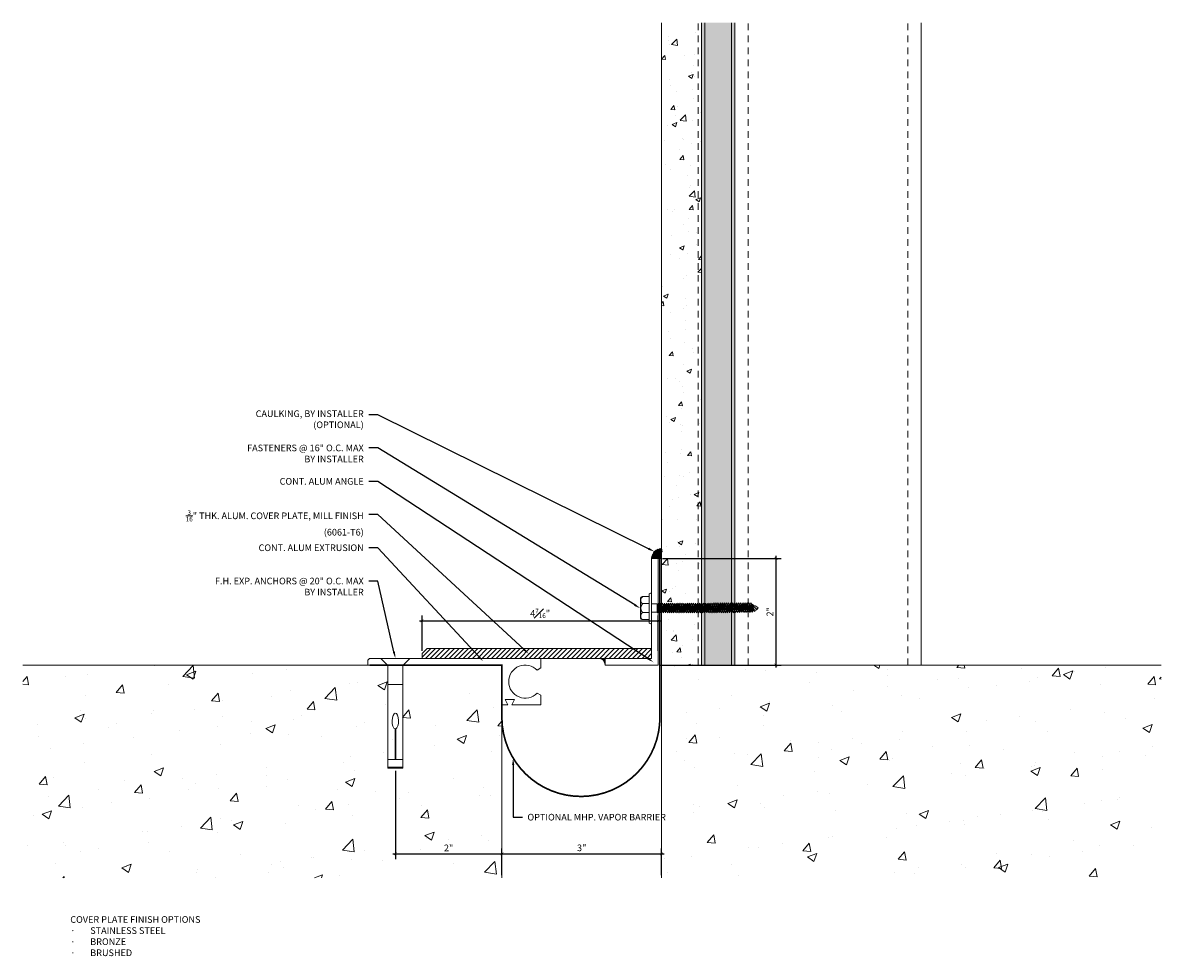
# Model space of a CAD drawing. Units: inches. Extents: x -1 to 20.4, y 0.5 to 18.1.
import ezdxf
from ezdxf import colors
from ezdxf.entities.mleader import LeaderData, LeaderLine
from ezdxf.math import Vec2, Vec3

# ---------------------------------------------------------------- set-up
doc = ezdxf.new("R2010")
doc.units = ezdxf.units.IN
doc.header["$MEASUREMENT"] = 0
doc.linetypes.add('HIDDEN2', pattern=[0.1875, 0.125, -0.0625])
for name, color, linetype, lineweight in [('Dim - Thin', 1, 'Continuous', 5), ('Hatch - Medium', 5, 'Continuous', 9), ('Object - Regular', 250, 'Continuous', 15)]:
    doc.layers.add(name, color=color, linetype=linetype, lineweight=lineweight)
doc.styles.add('ARCHITXT', font='arial-narrow_[allfont.net].ttf')
doc.dimstyles.new('001', dxfattribs={"dimtxt": 0.125, "dimasz": 0.05, "dimexe": 0.1, "dimexo": 0.05, "dimgap": 0.05, "dimtad": 1, "dimdec": 4, "dimzin": 3, "dimdsep": 46, "dimlunit": 4, "dimtxsty": 'ARCHITXT', "dimblk1": 'ARCHTICK', "dimblk2": 'ARCHTICK', "dimsah": 1, "dimcen": 0.05, "dimdle": 0.05, "dimclrd": 256, "dimclre": 256, "dimclrt": 256, "dimadec": 0, "dimazin": 0, "dimtfac": 0.7, "dimtdec": 4, "dimtofl": 0, "dimtmove": 0, "dimatfit": 3, "dimldrblk": 'ARCHTICK', "dimfxl": 1, "dimtfillclr": 7, "dimfrac": 1, "dimtolj": 1, "dimtzin": 0, "dimarcsym": 0})

# ---------------------------------------------------------------- blocks, each defined once
blk = doc.blocks.new('A$C345A3908')
at = {"layer": 'Object - Regular'}
for p, q in [((-0.273, 0), (-0.141, -0.132)), ((0.273, 0), (-0.273, 0)), ((0.141, -0.132), (0.273, 0)), ((-0.141, -0.132), (-0.141, -1.899)), ((0.141, -1.899), (0.141, -0.132)), ((0.141, -0.492), (-0.141, -0.492)), ((-0.141, -1.899), (0.141, -1.899)), ((-0.141, -1.899), (-0.141, -2.043)), ((0.141, -1.899), (0.141, -2.043))]:
    blk.add_line(p, q, dxfattribs=at)
for points in [[(-0.007, -1.899), (-0.007, -1.325)], [(0.007, -1.324), (0.007, -1.899)]]:
    blk.add_lwpolyline(points, dxfattribs=at)
blk.add_lwpolyline([(0.135, -2.061), (0.141, -2.058), (0.141, -2.043), (-0.141, -2.043), (-0.141, -2.058), (-0.137, -2.061)], close=True, dxfattribs=at)
blk.add_ellipse((-0.001, -1.177), major_axis=(0, 0.148), ratio=0.410641, start_param=3.279515, end_param=9.334174, dxfattribs=at)
blk = doc.blocks.new('A$C1AF54453')
at = {"layer": 'Object - Regular'}
for p, q in [((-0.277, 0.046), (0.277, 0.046)), ((-0.277, 0.046), (0.277, 0.046)), ((0.277, 0), (-0.277, 0)), ((-0.208, 0.16), (-0.208, 0.183)), ((-0.208, 0.046), (-0.208, 0.173)), ((-0.185, 0.211), (0.187, 0.211)), ((-0.077, 0.173), (-0.077, 0.046)), ((-0.077, 0.046), (-0.077, 0.173)), ((-0.069, -0.104), (-0.069, 0)), ((0.088, -0.104), (0.088, 0)), ((0.09, 0.173), (0.09, 0.046)), ((0.09, 0.046), (0.09, 0.173)), ((0.221, 0.178), (0.221, 0.046)), ((0.221, 0.173), (0.221, 0.046)), ((0.277, 0), (0.277, 0)), ((-0.083, -0.108), (-0.043, -0.104)), ((-0.069, -0.104), (-0.083, -0.108)), ((-0.083, -0.108), (-0.057, -0.124)), ((-0.083, -0.145), (0.102, -0.125)), ((-0.083, -0.145), (-0.057, -0.13)), ((-0.083, -0.145), (-0.057, -0.16)), ((-0.083, -0.184), (0.102, -0.165)), ((-0.083, -0.184), (-0.057, -0.169)), ((-0.083, -0.184), (-0.057, -0.2)), ((-0.083, -0.223), (0.102, -0.204)), ((-0.083, -0.223), (-0.057, -0.208)), ((-0.069, -0.104), (0.088, -0.104)), ((-0.057, -0.124), (0.075, -0.104)), ((-0.057, -0.13), (0.075, -0.11)), ((-0.057, -0.121), (-0.057, -0.13)), ((-0.057, -0.132), (-0.057, -0.124)), ((-0.057, -0.16), (0.075, -0.141)), ((-0.057, -0.169), (0.075, -0.15)), ((-0.057, -0.16), (-0.057, -0.168)), ((-0.057, -0.161), (-0.057, -0.169)), ((-0.057, -0.2), (0.075, -0.18)), ((-0.057, -0.208), (0.075, -0.189)), ((-0.057, -0.2), (-0.057, -0.208)), ((0.075, -0.102), (0.075, -0.11)), ((0.102, -0.125), (0.075, -0.11)), ((0.102, -0.125), (0.075, -0.141)), ((0.075, -0.141), (0.075, -0.15)), ((0.075, -0.141), (0.075, -0.149)), ((0.102, -0.165), (0.075, -0.15)), ((0.102, -0.165), (0.075, -0.18)), ((0.075, -0.18), (0.075, -0.189)), ((0.102, -0.204), (0.075, -0.189)), ((0.102, -0.204), (0.075, -0.219)), ((-0.083, -0.223), (-0.057, -0.239)), ((-0.083, -0.262), (0.102, -0.243)), ((-0.083, -0.262), (-0.057, -0.247)), ((-0.083, -0.262), (-0.057, -0.277)), ((-0.083, -0.301), (0.102, -0.282)), ((-0.083, -0.301), (-0.057, -0.286)), ((-0.083, -0.301), (-0.057, -0.316)), ((-0.083, -0.34), (0.102, -0.32)), ((-0.083, -0.34), (-0.057, -0.325)), ((-0.083, -0.34), (-0.057, -0.355)), ((-0.083, -0.379), (0.102, -0.359)), ((-0.083, -0.379), (-0.057, -0.363)), ((-0.083, -0.379), (-0.057, -0.394)), ((-0.083, -0.418), (0.102, -0.398)), ((-0.083, -0.418), (-0.057, -0.402)), ((-0.083, -0.418), (-0.057, -0.433)), ((-0.057, -0.239), (0.075, -0.219)), ((-0.057, -0.247), (0.075, -0.227)), ((-0.057, -0.239), (-0.057, -0.247)), ((-0.057, -0.277), (0.075, -0.258)), ((-0.057, -0.286), (0.075, -0.266)), ((-0.057, -0.277), (-0.057, -0.286)), ((-0.057, -0.316), (0.075, -0.297)), ((-0.057, -0.325), (0.075, -0.305)), ((-0.057, -0.316), (-0.057, -0.325)), ((-0.057, -0.355), (0.075, -0.336)), ((-0.057, -0.363), (0.075, -0.344)), ((-0.057, -0.355), (-0.057, -0.363)), ((-0.057, -0.394), (0.075, -0.375)), ((-0.057, -0.402), (0.075, -0.383)), ((-0.057, -0.394), (-0.057, -0.402)), ((-0.057, -0.433), (0.075, -0.413)), ((-0.057, -0.441), (0.075, -0.422)), ((0.075, -0.219), (0.075, -0.227)), ((0.102, -0.243), (0.075, -0.227)), ((0.102, -0.243), (0.075, -0.258)), ((0.075, -0.258), (0.075, -0.266)), ((0.102, -0.282), (0.075, -0.266)), ((0.102, -0.282), (0.075, -0.297)), ((0.075, -0.297), (0.075, -0.305)), ((0.102, -0.32), (0.075, -0.305)), ((0.102, -0.32), (0.075, -0.336)), ((0.075, -0.336), (0.075, -0.344)), ((0.102, -0.359), (0.075, -0.344)), ((0.102, -0.359), (0.075, -0.375)), ((0.075, -0.375), (0.075, -0.383)), ((0.102, -0.398), (0.075, -0.383)), ((0.102, -0.398), (0.075, -0.413)), ((0.075, -0.413), (0.075, -0.422)), ((0.102, -0.437), (0.075, -0.422)), ((-0.083, -0.456), (0.102, -0.437)), ((-0.083, -0.456), (-0.057, -0.441)), ((-0.083, -0.456), (-0.057, -0.472)), ((-0.083, -0.495), (0.102, -0.476)), ((-0.083, -0.495), (-0.057, -0.48)), ((-0.083, -0.495), (-0.057, -0.51)), ((-0.083, -0.534), (0.102, -0.514)), ((-0.083, -0.534), (-0.057, -0.519)), ((-0.083, -0.534), (-0.057, -0.549)), ((-0.083, -0.573), (0.102, -0.553)), ((-0.083, -0.573), (-0.057, -0.557)), ((-0.083, -0.573), (-0.057, -0.588)), ((-0.083, -0.611), (0.102, -0.592)), ((-0.083, -0.611), (-0.057, -0.596)), ((-0.083, -0.611), (-0.057, -0.627)), ((-0.083, -0.65), (0.102, -0.631)), ((-0.083, -0.65), (-0.057, -0.635)), ((-0.057, -0.433), (-0.057, -0.441)), ((-0.057, -0.472), (0.075, -0.452)), ((-0.057, -0.48), (0.075, -0.461)), ((-0.057, -0.472), (-0.057, -0.48)), ((-0.057, -0.51), (0.075, -0.491)), ((-0.057, -0.519), (0.075, -0.499)), ((-0.057, -0.51), (-0.057, -0.519)), ((-0.057, -0.549), (0.075, -0.53)), ((-0.057, -0.557), (0.075, -0.538)), ((-0.057, -0.549), (-0.057, -0.557)), ((-0.057, -0.588), (0.075, -0.568)), ((-0.057, -0.596), (0.075, -0.577)), ((-0.057, -0.588), (-0.057, -0.596)), ((-0.057, -0.627), (0.075, -0.607)), ((-0.057, -0.635), (0.075, -0.616)), ((-0.057, -0.627), (-0.057, -0.635)), ((0.102, -0.437), (0.075, -0.452)), ((0.075, -0.452), (0.075, -0.461)), ((0.102, -0.476), (0.075, -0.461)), ((0.102, -0.476), (0.075, -0.491)), ((0.075, -0.491), (0.075, -0.499)), ((0.102, -0.514), (0.075, -0.499)), ((0.102, -0.514), (0.075, -0.53)), ((0.075, -0.53), (0.075, -0.538)), ((0.102, -0.553), (0.075, -0.538)), ((0.102, -0.553), (0.075, -0.568)), ((0.075, -0.568), (0.075, -0.577)), ((0.102, -0.592), (0.075, -0.577)), ((0.102, -0.592), (0.075, -0.607)), ((0.075, -0.607), (0.075, -0.616)), ((0.102, -0.631), (0.075, -0.616)), ((0.102, -0.631), (0.075, -0.646)), ((-0.083, -0.65), (-0.057, -0.666)), ((-0.083, -0.689), (0.102, -0.67)), ((-0.083, -0.689), (-0.057, -0.674)), ((-0.083, -0.689), (-0.057, -0.704)), ((-0.083, -0.728), (0.102, -0.709)), ((-0.083, -0.728), (-0.057, -0.713)), ((-0.083, -0.728), (-0.057, -0.743)), ((-0.083, -0.767), (0.102, -0.747)), ((-0.083, -0.767), (-0.057, -0.751)), ((-0.083, -0.767), (-0.057, -0.782)), ((-0.083, -0.805), (0.102, -0.786)), ((-0.083, -0.805), (-0.057, -0.79)), ((-0.083, -0.805), (-0.057, -0.821)), ((-0.083, -0.844), (0.102, -0.825)), ((-0.083, -0.844), (-0.057, -0.829)), ((-0.083, -0.844), (-0.057, -0.86)), ((-0.057, -0.666), (0.075, -0.646)), ((-0.057, -0.674), (0.075, -0.655)), ((-0.057, -0.674), (0.075, -0.655)), ((-0.057, -0.666), (-0.057, -0.674)), ((-0.057, -0.666), (-0.057, -0.674)), ((-0.057, -0.704), (0.075, -0.685)), ((-0.057, -0.713), (0.075, -0.693)), ((-0.057, -0.704), (-0.057, -0.713)), ((-0.057, -0.743), (0.075, -0.724)), ((-0.057, -0.752), (0.075, -0.732)), ((-0.057, -0.751), (0.075, -0.732)), ((-0.057, -0.743), (-0.057, -0.752)), ((-0.057, -0.743), (-0.057, -0.751)), ((-0.057, -0.782), (0.075, -0.762)), ((-0.057, -0.79), (0.075, -0.771)), ((-0.057, -0.782), (-0.057, -0.79)), ((-0.057, -0.821), (0.075, -0.801)), ((-0.057, -0.829), (0.075, -0.81)), ((-0.057, -0.821), (-0.057, -0.829)), ((-0.057, -0.86), (0.075, -0.84)), ((-0.057, -0.868), (0.075, -0.848)), ((0.075, -0.763), (0.047, -0.767)), ((0.075, -0.655), (0.075, -0.646)), ((0.075, -0.646), (0.075, -0.655)), ((0.102, -0.67), (0.075, -0.655)), ((0.102, -0.67), (0.075, -0.685)), ((0.075, -0.685), (0.075, -0.693)), ((0.102, -0.709), (0.075, -0.693)), ((0.102, -0.709), (0.075, -0.724)), ((0.075, -0.724), (0.075, -0.732)), ((0.075, -0.732), (0.102, -0.747)), ((0.102, -0.747), (0.075, -0.732)), ((0.102, -0.747), (0.075, -0.763)), ((0.102, -0.747), (0.075, -0.762)), ((0.075, -0.762), (0.075, -0.771)), ((0.102, -0.786), (0.075, -0.771)), ((0.102, -0.786), (0.075, -0.801)), ((0.075, -0.801), (0.075, -0.81)), ((0.102, -0.825), (0.075, -0.81)), ((0.102, -0.825), (0.075, -0.84)), ((0.075, -0.84), (0.075, -0.848)), ((0.102, -0.863), (0.075, -0.848)), ((-0.083, -0.883), (0.102, -0.863)), ((-0.083, -0.883), (-0.057, -0.868)), ((-0.083, -0.883), (-0.057, -0.898)), ((-0.083, -0.922), (0.102, -0.902)), ((-0.083, -0.922), (-0.057, -0.906)), ((-0.083, -0.922), (-0.057, -0.937)), ((-0.083, -0.96), (0.102, -0.941)), ((-0.083, -0.96), (-0.057, -0.945)), ((-0.083, -0.96), (-0.057, -0.976)), ((-0.083, -0.999), (0.102, -0.98)), ((-0.083, -0.999), (-0.057, -0.984)), ((-0.083, -0.999), (-0.057, -1.015)), ((-0.083, -1.038), (0.102, -1.019)), ((-0.083, -1.038), (-0.057, -1.023)), ((-0.083, -1.038), (-0.057, -1.053)), ((-0.083, -1.077), (0.102, -1.058)), ((-0.083, -1.077), (-0.057, -1.062)), ((-0.057, -0.859), (-0.057, -0.868)), ((-0.057, -0.898), (0.075, -0.879)), ((-0.057, -0.906), (0.075, -0.887)), ((-0.057, -0.898), (-0.057, -0.906)), ((-0.057, -0.937), (0.075, -0.917)), ((-0.057, -0.945), (0.075, -0.926)), ((-0.057, -0.937), (-0.057, -0.945)), ((-0.057, -0.976), (0.075, -0.956)), ((-0.057, -0.984), (0.075, -0.965)), ((-0.057, -0.976), (-0.057, -0.984)), ((-0.057, -1.015), (0.075, -0.995)), ((-0.057, -1.023), (0.075, -1.004)), ((-0.057, -1.023), (0.075, -1.004)), ((-0.057, -1.015), (-0.057, -1.023)), ((-0.057, -1.015), (-0.057, -1.023)), ((-0.057, -1.053), (0.075, -1.034)), ((-0.057, -1.062), (0.075, -1.042)), ((-0.057, -1.053), (-0.057, -1.062)), ((0.102, -0.863), (0.075, -0.879)), ((0.075, -0.879), (0.075, -0.887)), ((0.102, -0.902), (0.075, -0.887)), ((0.102, -0.902), (0.075, -0.917)), ((0.075, -0.917), (0.075, -0.926)), ((0.102, -0.941), (0.075, -0.926)), ((0.102, -0.941), (0.075, -0.956)), ((0.075, -0.956), (0.075, -0.965)), ((0.102, -0.98), (0.075, -0.965)), ((0.102, -0.98), (0.075, -0.995)), ((0.075, -0.995), (0.075, -1.004)), ((0.075, -1.004), (0.075, -0.995)), ((0.102, -1.019), (0.075, -1.004)), ((0.102, -1.019), (0.075, -1.034)), ((0.075, -1.034), (0.075, -1.042)), ((0.102, -1.058), (0.075, -1.042)), ((0.102, -1.058), (0.075, -1.073)), ((-0.083, -1.077), (-0.057, -1.092)), ((-0.083, -1.116), (0.102, -1.096)), ((-0.083, -1.116), (-0.057, -1.1)), ((-0.083, -1.116), (-0.057, -1.131)), ((-0.083, -1.154), (0.102, -1.135)), ((-0.083, -1.154), (-0.057, -1.139)), ((-0.083, -1.154), (-0.057, -1.17)), ((-0.081, -1.192), (0.103, -1.173)), ((-0.081, -1.192), (-0.055, -1.177)), ((-0.081, -1.192), (-0.055, -1.208)), ((-0.081, -1.231), (0.103, -1.212)), ((-0.081, -1.231), (-0.055, -1.216)), ((-0.081, -1.231), (-0.055, -1.246)), ((-0.081, -1.27), (0.103, -1.251)), ((-0.081, -1.27), (-0.055, -1.255)), ((-0.081, -1.27), (-0.055, -1.285)), ((-0.057, -1.092), (0.075, -1.073)), ((-0.057, -1.101), (0.075, -1.081)), ((-0.057, -1.1), (0.075, -1.081)), ((-0.057, -1.092), (-0.057, -1.101)), ((-0.057, -1.092), (-0.057, -1.1)), ((-0.057, -1.131), (0.075, -1.111)), ((-0.057, -1.139), (0.075, -1.12)), ((-0.057, -1.131), (-0.057, -1.139)), ((-0.057, -1.17), (0.075, -1.15)), ((-0.055, -1.177), (0.077, -1.158)), ((-0.055, -1.169), (-0.055, -1.177)), ((-0.055, -1.208), (0.077, -1.188)), ((-0.055, -1.216), (0.077, -1.197)), ((-0.055, -1.208), (-0.055, -1.216)), ((-0.055, -1.246), (0.077, -1.227)), ((-0.055, -1.255), (0.077, -1.235)), ((-0.055, -1.246), (-0.055, -1.255)), ((-0.055, -1.285), (0.077, -1.266)), ((-0.055, -1.294), (0.077, -1.274)), ((-0.055, -1.293), (0.077, -1.274)), ((0.075, -1.112), (0.047, -1.116)), ((0.075, -1.073), (0.075, -1.081)), ((0.075, -1.081), (0.102, -1.096)), ((0.102, -1.096), (0.075, -1.081)), ((0.102, -1.096), (0.075, -1.112)), ((0.102, -1.096), (0.075, -1.111)), ((0.075, -1.111), (0.075, -1.12)), ((0.102, -1.135), (0.075, -1.12)), ((0.102, -1.135), (0.075, -1.15)), ((0.077, -1.149), (0.077, -1.158)), ((0.103, -1.173), (0.077, -1.158)), ((0.103, -1.173), (0.077, -1.188)), ((0.077, -1.188), (0.077, -1.197)), ((0.103, -1.212), (0.077, -1.197)), ((0.103, -1.212), (0.077, -1.227)), ((0.077, -1.235), (0.077, -1.227)), ((0.077, -1.227), (0.077, -1.235)), ((0.077, -1.227), (0.077, -1.235)), ((0.103, -1.251), (0.077, -1.235)), ((0.103, -1.251), (0.077, -1.266)), ((0.077, -1.266), (0.077, -1.274)), ((0.077, -1.274), (0.103, -1.289)), ((0.103, -1.289), (0.077, -1.274)), ((-0.081, -1.309), (0.103, -1.289)), ((-0.081, -1.309), (-0.055, -1.293)), ((-0.081, -1.309), (-0.055, -1.324)), ((-0.081, -1.347), (0.103, -1.328)), ((-0.081, -1.347), (-0.055, -1.332)), ((-0.081, -1.347), (-0.055, -1.363)), ((-0.08, -1.385), (0.105, -1.366)), ((-0.08, -1.385), (-0.053, -1.37)), ((-0.08, -1.385), (-0.053, -1.401)), ((-0.08, -1.424), (0.105, -1.405)), ((-0.08, -1.424), (-0.053, -1.409)), ((-0.08, -1.424), (-0.053, -1.439)), ((-0.08, -1.463), (0.105, -1.444)), ((-0.08, -1.463), (-0.053, -1.448)), ((-0.08, -1.463), (-0.053, -1.478)), ((-0.08, -1.502), (0.105, -1.482)), ((-0.08, -1.502), (-0.053, -1.486)), ((-0.055, -1.285), (-0.055, -1.294)), ((-0.055, -1.285), (-0.055, -1.293)), ((-0.055, -1.324), (0.077, -1.304)), ((-0.055, -1.332), (0.077, -1.313)), ((-0.055, -1.324), (-0.055, -1.332)), ((-0.055, -1.363), (0.077, -1.343)), ((-0.053, -1.37), (0.079, -1.351)), ((-0.053, -1.362), (-0.053, -1.37)), ((-0.053, -1.401), (0.079, -1.381)), ((-0.053, -1.409), (0.079, -1.39)), ((-0.053, -1.401), (-0.053, -1.409)), ((-0.053, -1.439), (0.079, -1.42)), ((-0.053, -1.448), (0.079, -1.428)), ((-0.053, -1.439), (-0.053, -1.448)), ((-0.053, -1.478), (0.079, -1.459)), ((-0.053, -1.487), (0.079, -1.467)), ((-0.053, -1.486), (0.079, -1.467)), ((-0.053, -1.478), (-0.053, -1.487)), ((-0.053, -1.478), (-0.053, -1.486)), ((0.077, -1.305), (0.049, -1.309)), ((0.103, -1.289), (0.077, -1.305)), ((0.103, -1.289), (0.077, -1.304)), ((0.077, -1.304), (0.077, -1.313)), ((0.103, -1.328), (0.077, -1.313)), ((0.103, -1.328), (0.077, -1.343)), ((0.079, -1.342), (0.079, -1.351)), ((0.105, -1.366), (0.079, -1.351)), ((0.105, -1.366), (0.079, -1.381)), ((0.079, -1.381), (0.079, -1.39)), ((0.105, -1.405), (0.079, -1.39)), ((0.105, -1.405), (0.079, -1.42)), ((0.079, -1.428), (0.079, -1.42)), ((0.079, -1.42), (0.079, -1.428)), ((0.079, -1.42), (0.079, -1.428)), ((0.105, -1.444), (0.079, -1.428)), ((0.105, -1.444), (0.079, -1.459)), ((0.079, -1.459), (0.079, -1.467)), ((0.079, -1.467), (0.105, -1.482)), ((0.105, -1.482), (0.079, -1.467)), ((0.105, -1.482), (0.079, -1.498)), ((0.105, -1.482), (0.079, -1.497)), ((-0.08, -1.502), (-0.053, -1.517)), ((-0.08, -1.54), (0.105, -1.521)), ((-0.08, -1.54), (-0.053, -1.525)), ((-0.08, -1.54), (-0.053, -1.556)), ((-0.078, -1.578), (0.107, -1.559)), ((-0.078, -1.578), (-0.052, -1.563)), ((-0.078, -1.578), (-0.052, -1.594)), ((-0.078, -1.617), (0.107, -1.598)), ((-0.078, -1.617), (-0.052, -1.602)), ((-0.078, -1.617), (-0.052, -1.632)), ((-0.078, -1.656), (0.107, -1.637)), ((-0.078, -1.656), (-0.052, -1.641)), ((-0.078, -1.656), (-0.052, -1.671)), ((-0.078, -1.695), (0.107, -1.675)), ((-0.078, -1.695), (-0.052, -1.68)), ((-0.078, -1.695), (-0.052, -1.71)), ((-0.053, -1.517), (0.079, -1.497)), ((-0.053, -1.525), (0.079, -1.506)), ((-0.053, -1.517), (-0.053, -1.525)), ((-0.053, -1.556), (0.079, -1.536)), ((-0.052, -1.563), (0.08, -1.544)), ((-0.052, -1.555), (-0.052, -1.563)), ((-0.052, -1.594), (0.08, -1.574)), ((-0.052, -1.602), (0.08, -1.583)), ((-0.052, -1.594), (-0.052, -1.602)), ((-0.052, -1.632), (0.08, -1.613)), ((-0.052, -1.641), (0.08, -1.621)), ((-0.052, -1.632), (-0.052, -1.641)), ((-0.052, -1.671), (0.08, -1.652)), ((-0.052, -1.68), (0.08, -1.66)), ((-0.052, -1.671), (-0.052, -1.68)), ((-0.052, -1.71), (0.08, -1.691)), ((-0.052, -1.719), (0.08, -1.699)), ((-0.052, -1.71), (-0.052, -1.719)), ((0.079, -1.498), (0.05, -1.502)), ((0.079, -1.497), (0.079, -1.506)), ((0.105, -1.521), (0.079, -1.506)), ((0.105, -1.521), (0.079, -1.536)), ((0.08, -1.535), (0.08, -1.544)), ((0.107, -1.559), (0.08, -1.544)), ((0.107, -1.559), (0.08, -1.574)), ((0.08, -1.574), (0.08, -1.583)), ((0.107, -1.598), (0.08, -1.583)), ((0.107, -1.598), (0.08, -1.613)), ((0.08, -1.621), (0.08, -1.613)), ((0.08, -1.613), (0.08, -1.621)), ((0.107, -1.637), (0.08, -1.621)), ((0.107, -1.637), (0.08, -1.652)), ((0.08, -1.652), (0.08, -1.66)), ((0.107, -1.675), (0.08, -1.66)), ((0.107, -1.675), (0.08, -1.691)), ((0.08, -1.699), (0.08, -1.691)), ((0.08, -1.691), (0.08, -1.699)), ((0.08, -1.691), (0.08, -1.699)), ((0.107, -1.714), (0.08, -1.699)), ((-0.078, -1.734), (0.107, -1.714)), ((-0.078, -1.734), (-0.052, -1.719)), ((-0.078, -1.734), (-0.052, -1.749)), ((-0.078, -1.773), (0.107, -1.753)), ((-0.078, -1.773), (-0.052, -1.757)), ((-0.078, -1.773), (-0.052, -1.788)), ((-0.078, -1.811), (0.107, -1.792)), ((-0.078, -1.811), (-0.052, -1.796)), ((-0.078, -1.811), (-0.052, -1.827)), ((-0.078, -1.85), (0.107, -1.831)), ((-0.078, -1.85), (-0.052, -1.835)), ((-0.078, -1.85), (-0.052, -1.866)), ((-0.078, -1.889), (0.107, -1.87)), ((-0.078, -1.889), (-0.052, -1.874)), ((-0.078, -1.889), (-0.052, -1.904)), ((-0.046, -1.923), (-0.058, -1.938)), ((-0.052, -1.749), (0.08, -1.73)), ((-0.052, -1.749), (0.08, -1.73)), ((-0.052, -1.757), (0.08, -1.738)), ((-0.052, -1.757), (0.08, -1.738)), ((-0.052, -1.749), (-0.052, -1.757)), ((-0.052, -1.749), (-0.052, -1.757)), ((-0.052, -1.788), (0.08, -1.768)), ((-0.052, -1.796), (0.08, -1.777)), ((-0.052, -1.796), (0.08, -1.777)), ((-0.052, -1.788), (-0.052, -1.796)), ((-0.052, -1.788), (-0.052, -1.796)), ((-0.052, -1.827), (0.08, -1.807)), ((-0.052, -1.835), (0.08, -1.816)), ((-0.052, -1.827), (-0.052, -1.835)), ((-0.052, -1.866), (0.08, -1.846)), ((-0.052, -1.874), (0.08, -1.854)), ((-0.052, -1.874), (0.08, -1.854)), ((-0.052, -1.866), (-0.052, -1.874)), ((-0.052, -1.904), (0.08, -1.885)), ((0.077, -1.885), (-0.046, -1.923)), ((-0.041, -1.938), (0.077, -1.885)), ((0.077, -1.885), (-0.022, -1.977)), ((0.107, -1.714), (0.08, -1.73)), ((0.08, -1.73), (0.08, -1.738)), ((0.08, -1.738), (0.08, -1.73)), ((0.08, -1.73), (0.08, -1.738)), ((0.08, -1.73), (0.08, -1.738)), ((0.107, -1.753), (0.08, -1.738)), ((0.107, -1.753), (0.08, -1.768)), ((0.08, -1.768), (0.08, -1.777)), ((0.107, -1.792), (0.08, -1.777)), ((0.107, -1.792), (0.08, -1.807)), ((0.08, -1.807), (0.08, -1.816)), ((0.107, -1.831), (0.08, -1.816)), ((0.107, -1.831), (0.08, -1.846)), ((0.08, -1.846), (0.08, -1.854)), ((0.107, -1.87), (0.08, -1.854)), ((0.107, -1.87), (0.08, -1.885)), ((-0.058, -1.938), (-0.041, -1.938)), ((-0.022, -1.977), (0.013, -2.002))]:
    blk.add_line(p, q, dxfattribs=at)
for centre, radius, start, end in [((-0.258, 0.023), 0.0298, 129.6117, 230.3253), ((-0.181, 0.183), 0.0274, 98.5901, 180), ((-0.143, 0.122), 0.0829, 37.7266, 142.2104), ((0.006, 0.081), 0.124, 47.7204, 132.096), ((0.155, 0.122), 0.0829, 37.7266, 142.2104), ((0.188, 0.178), 0.0329, 0.8418, 91.2715), ((0.251, 0.023), 0.0344, 318.139, 41.861), ((-0.18, -1.958), 0.139, 14.5167, 22.4413), ((-0.478, -1.654), 0.602, 324.6109, 337.3456), ((-0.475, -1.655), 0.598, 324.4963, 337.1592), ((0.18, -1.808), 0.257, 210.5648, 229.2234)]:
    blk.add_arc(centre, radius, start, end, dxfattribs=at)
blk = doc.blocks.new('_ArchTick')
at = {"color": 0, "linetype": 'ByBlock', "const_width": 0.15}
blk.add_lwpolyline([(-0.5, -0.5), (0.5, 0.5)], dxfattribs=at)
blk = doc.blocks.new('*D91')
at = {"layer": 'Defpoints', "color": 0, "transparency": 16777216}
for p in [(5.999, 4.064), (8, 2.453), (8, 2)]:
    blk.add_point(p, dxfattribs=at)
at = {"layer": 'Dim - Thin', "lineweight": -2, "transparency": 16777216}
for p, q in [((5.999, 4.014), (5.999, 2.353)), ((5.949, 2.453), (8.05, 2.453)), ((8, 2.05), (8, 2.553))]:
    blk.add_line(p, q, dxfattribs=at)
at = {"layer": 'Dim - Thin', "lineweight": -2, "transparency": 16777216, "xscale": 0.05, "yscale": 0.05, "zscale": 0.05, "rotation": 180}
blk.add_blockref('_ArchTick', (5.999, 2.453), dxfattribs=at)
at = {"layer": 'Dim - Thin', "lineweight": -2, "transparency": 16777216, "xscale": 0.05, "yscale": 0.05, "zscale": 0.05}
blk.add_blockref('_ArchTick', (8, 2.453), dxfattribs=at)
at = {"layer": 'Dim - Thin', "transparency": 16777216, "insert": (7, 2.565), "char_height": 0.125, "attachment_point": 5, "style": 'ARCHITXT'}
blk.add_mtext('\\A1;2"', dxfattribs=at)
blk = doc.blocks.new('*D92')
at = {"layer": 'Defpoints', "color": 0, "transparency": 16777216}
for p in [(11, 2.453), (8, 2), (11, 2)]:
    blk.add_point(p, dxfattribs=at)
at = {"layer": 'Dim - Thin', "lineweight": -2, "transparency": 16777216}
for p, q in [((7.95, 2.453), (11.05, 2.453)), ((8, 2.05), (8, 2.553)), ((11, 2.05), (11, 2.553))]:
    blk.add_line(p, q, dxfattribs=at)
at = {"layer": 'Dim - Thin', "lineweight": -2, "transparency": 16777216, "xscale": 0.05, "yscale": 0.05, "zscale": 0.05, "rotation": 180}
blk.add_blockref('_ArchTick', (8, 2.453), dxfattribs=at)
at = {"layer": 'Dim - Thin', "lineweight": -2, "transparency": 16777216, "xscale": 0.05, "yscale": 0.05, "zscale": 0.05}
blk.add_blockref('_ArchTick', (11, 2.453), dxfattribs=at)
at = {"layer": 'Dim - Thin', "transparency": 16777216, "insert": (9.5, 2.566), "char_height": 0.125, "attachment_point": 5, "style": 'ARCHITXT'}
blk.add_mtext('\\A1;3"', dxfattribs=at)
blk = doc.blocks.new('*D93')
at = {"layer": 'Defpoints', "color": 0, "transparency": 16777216}
for p in [(10.969, 8), (10.938, 6), (13.148, 6)]:
    blk.add_point(p, dxfattribs=at)
at = {"layer": 'Dim - Thin', "lineweight": -2, "transparency": 16777216}
for p, q in [((11.019, 8), (13.248, 8)), ((13.148, 8.05), (13.148, 5.95)), ((10.988, 6), (13.248, 6))]:
    blk.add_line(p, q, dxfattribs=at)
at = {"layer": 'Dim - Thin', "lineweight": -2, "transparency": 16777216, "xscale": 0.05, "yscale": 0.05, "zscale": 0.05}
for p, rotation in [((13.148, 8), 90), ((13.148, 6), 270)]:
    blk.add_blockref('_ArchTick', p, dxfattribs=dict(at, rotation=rotation))
at = {"layer": 'Dim - Thin', "transparency": 16777216, "insert": (13.035, 7), "char_height": 0.125, "attachment_point": 5, "rotation": 90, "style": 'ARCHITXT'}
blk.add_mtext('\\A1;2"', dxfattribs=at)
blk = doc.blocks.new('*D94')
at = {"layer": 'Defpoints', "color": 0, "transparency": 16777216}
for p in [(10.938, 6.831), (6.5, 6.219), (10.938, 6.219)]:
    blk.add_point(p, dxfattribs=at)
at = {"layer": 'Dim - Thin', "lineweight": -2, "transparency": 16777216}
for p, q in [((6.5, 6.269), (6.5, 6.931)), ((10.938, 6.269), (10.938, 6.931)), ((6.45, 6.831), (10.988, 6.831))]:
    blk.add_line(p, q, dxfattribs=at)
at = {"layer": 'Dim - Thin', "lineweight": -2, "transparency": 16777216, "xscale": 0.05, "yscale": 0.05, "zscale": 0.05, "rotation": 180}
blk.add_blockref('_ArchTick', (6.5, 6.831), dxfattribs=at)
at = {"layer": 'Dim - Thin', "lineweight": -2, "transparency": 16777216, "xscale": 0.05, "yscale": 0.05, "zscale": 0.05}
blk.add_blockref('_ArchTick', (10.938, 6.831), dxfattribs=at)
at = {"layer": 'Dim - Thin', "transparency": 16777216, "insert": (8.719, 6.969), "char_height": 0.125, "attachment_point": 5, "style": 'ARCHITXT'}
blk.add_mtext('\\A1;4{\\H0.700000x;\\S7#16;}"', dxfattribs=at)

msp = doc.modelspace()

# ---------------------------------------------------------------- hatches: boundary and pattern name
at = {"layer": 'Hatch - Medium'}
h = msp.add_hatch(dxfattribs=at)
h.set_pattern_fill('AR-CONC', color=256, scale=0.125)
h.set_pattern_definition([(50, (11.51764, 14.5549), (0.896575, -0.07844), [0.09375, -1.03125]), (355, (11.5176, 14.5549), (-0.17344, 0.94024), [0.075, -0.825]), (100.451, (11.59235, 14.54836), (0.72314, 0.8618), [0.079675, -0.87643]), (46.184, (11.5176, 14.8049), (1.33405, -0.2069), [0.14062, -1.54688]), (96.636, (11.6288, 14.7877), (1.16833, 1.21765), [0.11951, -1.31464]), (351.184, (11.5176, 14.8049), (1.16833, 1.21765), [0.1125, -1.2375]), (21, (11.64264, 14.7424), (0.746134, -0.503274), [0.09375, -1.03125]), (326, (11.6426, 14.7424), (0.30414, 0.90644), [0.075, -0.825]), (71.451, (11.7048, 14.70045), (1.05028, 0.40316), [0.079675, -0.87643]), (37.5, (11.51764, 14.5549), (0.0152, 0.416117), [0, -0.815, 0, -0.8375, 0, -0.828125]), (7.5, (11.51764, 14.5549), (0.328837, 0.493015), [0, -0.4775, 0, -0.79625, 0, -0.315625]), (327.5, (11.2389, 14.5549), (0.667278, -0.028194), [0, -0.3125, 0, -0.975, 0, -1.29375]), (317.5, (11.1139, 14.5549), (0.728983, 0.12513), [0, -0.40625, 0, -0.6475, 0, -0.91875])])
h.paths.add_polyline_path([(11.75, 18.0625), (11, 18.0625), (11, 6), (11.75, 6)])
h = msp.add_hatch(dxfattribs=at)
h.set_pattern_fill('AR-SAND', color=256, scale=0.125)
h.paths.add_polyline_path([(12.375, 18.0625), (11.75, 18.0625), (11.75, 6), (12.375, 6)])
h = msp.add_hatch(dxfattribs=at)
h.set_pattern_fill('ANSI31', color=256, scale=0.125)
h.set_pattern_definition([(45, (0, -0.0625), (-0.011048543, 0.011048543), [])])
h.paths.add_polyline_path([(11, 8.1875, 0.39988972), (10.8125, 8), (11, 8)])
h = msp.add_hatch(dxfattribs=at)
h.set_pattern_fill('ANSI31', color=256, scale=0.5)
h.paths.add_polyline_path([(10.45276, 6.3125), (6.59375, 6.3125), (6.5, 6.21875), (6.5, 6.125), (8.735, 6.125), (10.73867, 6.125)])
h.paths.add_polyline_path([(10.8125, 6.3125), (10.45276, 6.3125), (10.73867, 6.125), (10.8125, 6.125)])
h = msp.add_hatch(dxfattribs=at)
h.set_pattern_fill('AR-CONC', color=256, scale=0.25)
h.paths.add_polyline_path([(6.35945, 6), (-1, 6), (-1, 2), (8, 2), (8, 6), (6.64055, 6), (6.64055, 4.28889), (6.64055, 4.1444), (6.64055, 4.12918), (6.63512, 4.12604), (6.35945, 4.12604), (6.35945, 4.1444), (6.35945, 4.28889)])
h = msp.add_hatch(dxfattribs=at)
h.set_pattern_fill('AR-CONC', color=256, scale=0.25)
h.paths.add_polyline_path([(20.38632, 6), (11, 6), (11, 2), (20.38632, 2)])
at = {"layer": 'Object - Regular'}
h = msp.add_hatch(color=256, dxfattribs=at)
h.dxf.hatch_style = 1
h.paths.add_polyline_path([(9.8125, 6.125, -0.41421356), (9.9375, 6), (9.9375, 6.07911, 0.17777379), (9.89161, 6.125)])

# ---------------------------------------------------------------- linework, layer by layer
for p, q in [((11, 2), (11, 18.0625)), ((11.75, 6), (11.75, 18.0625)), ((11.8125, 6), (11.8125, 18.0625)), ((12.3125, 6), (12.3125, 18.0625)), ((12.375, 6), (12.375, 18.0625)), ((15.875, 6), (15.875, 18.0625)), ((8, 6), (-1, 6)), ((8, 2), (8, 6)), ((11, 6), (20.38632, 6))]:
    msp.add_line(p, q, dxfattribs=at)
at = {"layer": 'Object - Regular', "linetype": 'HIDDEN2'}
for p, q in [((11.6875, 6), (11.6875, 18.0625)), ((12.625, 6), (12.625, 18.0625)), ((15.625, 6), (15.625, 18.0625))]:
    msp.add_line(p, q, dxfattribs=at)
at = {"layer": 'Object - Regular'}
for points in [[(11, 8.1875, 0.39988972), (10.8125, 8), (11, 8)], [(8.66369, 5.90575), (8.735, 5.94447), (8.735, 6.125), (5.515, 6.125), (5.485, 6.09168), (5.485, 6), (8, 6), (8, 5.2515), (8.11, 5.2515), (8.06, 5.3515), (8.24, 5.3515), (8.19, 5.2515), (8.735, 5.2515), (8.735, 5.43203), (8.66369, 5.47075, -2.46294802)]]:
    msp.add_lwpolyline(points, format="xyb", close=True, dxfattribs=at)
at = {"layer": 'Object - Regular', "linetype": 'Continuous'}
msp.add_lwpolyline([(9.9375, 6.125), (10.8125, 6.125), (10.8125, 8), (10.9375, 8), (10.9375, 6), (9.9375, 6)], close=True, dxfattribs=at)
at = {"layer": 'Object - Regular', "linetype": 'HIDDEN2', "const_width": 0.03125}
for points in [[(10.96875, 8), (10.96875, 4.96875)], [(5.51625, 6), (8, 6), (8, 5)]]:
    msp.add_lwpolyline(points, dxfattribs=at)
at = {"layer": 'Object - Regular'}
msp.add_lwpolyline([(10.8125, 6.125), (6.5, 6.125), (6.5, 6.21875), (6.59375, 6.3125), (10.8125, 6.3125)], dxfattribs=at)
at = {"layer": 'Object - Regular', "linetype": 'HIDDEN2', "const_width": 0.03125}
msp.add_lwpolyline([(10.96875, 5.03125, -1), (8, 5)], format="xyb", dxfattribs=at)
at = {"layer": 'Object - Regular'}
for centre, radius, start, end in [((9.8125, 6), 0.125, 0, 90), ((9.85205, 6.03955), 0.09416, 24.839247, 65.160753)]:
    msp.add_arc(centre, radius, start, end, dxfattribs=at)

# ---------------------------------------------------------------- block references
at = {"layer": 'Dim - Thin', "rotation": 90.00000000000001}
msp.add_blockref('A$C1AF54453', (10.8125, 7.0625), dxfattribs=at)
at = {"layer": 'Object - Regular'}
msp.add_blockref('A$C345A3908', (6, 6.125), dxfattribs=at)

# ---------------------------------------------------------------- texts
at = {"layer": 'Dim - Thin', "insert": (-0.10737, 1.2825), "char_height": 0.125, "attachment_point": 1, "style": 'ARCHITXT'}
msp.add_mtext('COVER PLATE FINISH OPTIONS\\P\\pxi-3,l3,t3;{\\fSymbol|b0|i0|c2|p18;·^I}STAINLESS STEEL\\P{\\fSymbol|b0|i0|c2|p18;·^I}BRONZE\\P{\\fSymbol|b0|i0|c2|p18;·^I}BRUSHED', dxfattribs=at)

# ---------------------------------------------------------------- dimensions: what is measured, and where the dimension line sits
at = {"layer": 'Dim - Thin'}
dim = msp.add_linear_dim(base=(13.14789, 6), p1=(10.96875, 8), p2=(10.9375, 6), angle=90, dimstyle='001', dxfattribs=at)
dim.commit()
dim.dimension.update_dxf_attribs({"geometry": '*D93', "text_midpoint": (13.03514, 7)})
dim = msp.add_linear_dim(base=(10.9375, 6.83149), p1=(6.5, 6.21875), p2=(10.9375, 6.21875), dimstyle='001', dxfattribs=at)
dim.commit()
dim.dimension.update_dxf_attribs({"geometry": '*D94', "text_midpoint": (8.71875, 6.83149), "dimtype": 160})
for base, p1, p2, picture, middle in [((8, 2.45259), (5.99904, 4.06354), (8, 2), '*D91', (6.99952, 2.56535)), ((11, 2.45259), (8, 2), (11, 2), '*D92', (9.5, 2.56641))]:
    dim = msp.add_linear_dim(base=base, p1=p1, p2=p2, dimstyle='001', dxfattribs=at)
    dim.commit()
    dim.dimension.update_dxf_attribs({"geometry": picture, "text_midpoint": middle})

# ---------------------------------------------------------------- leaders
ml = msp.add_multileader_mtext('Standard', dxfattribs=at)
ml.set_content('CAULKING, BY INSTALLER^J(OPTIONAL)', color=256, style='ARCHITXT')
ml.set_leader_properties(color=256)
ml.build(insert=Vec2(0, 0))
ml.multileader.update_dxf_attribs({"dogleg_length": 0.17188, "arrow_head_size": 0.125})
ctx = ml.context
ctx.base_point, ctx.char_height, ctx.arrow_head_size, ctx.landing_gap_size, ctx.plane_origin = Vec3(3.49785, 10.70112), 0.125, 0.125, 0.09375, Vec3(10.86704, 8.192)
ctx.text_align_type = 2
notes = []
notes.append((ctx, [(0, (1, 1, 0), (5.67058, 10.70112), (-1, 0), 0.17188, [(0, [(10.86704, 8.1295)], 0, [])])]))
ctx.mtext.insert, ctx.mtext.alignment, ctx.mtext.flow_direction = Vec3(5.40495, 10.78199), 3, 5
ml = msp.add_multileader_mtext('Standard', dxfattribs=at)
ml.set_content('FASTENERS @ 16" O.C. MAX\\PBY INSTALLER', color=256, style='ARCHITXT')
ml.set_leader_properties(color=256)
ml.build(insert=Vec2(0, 0))
ml.multileader.update_dxf_attribs({"dogleg_length": 0.17188, "arrow_head_size": 0.125})
ctx = ml.context
ctx.base_point, ctx.char_height, ctx.arrow_head_size, ctx.landing_gap_size, ctx.plane_origin = Vec3(3.34557, 10.07612), 0.125, 0.125, 0.09375, Vec3(10.81078, 7.13727)
ctx.text_align_type = 2
notes.append((ctx, [(0, (1, 1, 0), (5.67058, 10.07612), (-1, 0), 0.17188, [(0, [(10.60196, 7.06364)], 0, [])])]))
ctx.mtext.insert, ctx.mtext.alignment, ctx.mtext.flow_direction = Vec3(5.40495, 10.13968), 3, 5
ml = msp.add_multileader_mtext('Standard', dxfattribs=at)
ml.set_content('CONT. ALUM ANGLE', color=256, style='ARCHITXT')
ml.set_leader_properties(color=256)
ml.build(insert=Vec2(0, 0))
ml.multileader.update_dxf_attribs({"dogleg_length": 0.17188, "arrow_head_size": 0.125})
ctx = ml.context
ctx.base_point, ctx.char_height, ctx.arrow_head_size, ctx.landing_gap_size, ctx.plane_origin = Vec3(3.91745, 9.44859), 0.125, 0.125, 0.09375, Vec3(10.84953, 6.0523)
ctx.text_align_type = 2
notes.append((ctx, [(0, (1, 1, 0), (5.67058, 9.44859), (-1, 0), 0.17188, [(0, [(10.84953, 6.0523)], 0, [])])]))
ctx.mtext.insert, ctx.mtext.alignment, ctx.mtext.flow_direction = Vec3(5.40495, 9.51215), 3, 5
ml = msp.add_multileader_mtext('Standard', dxfattribs=at)
ml.set_content('\\A1;{\\H0.7x;\\S3/16;}" THK. ALUM. COVER PLATE, MILL FINISH \\P(6061-T6)', color=256, style='ARCHITXT')
ml.set_leader_properties(color=256)
ml.build(insert=Vec2(0, 0))
ml.multileader.update_dxf_attribs({"dogleg_length": 0.17188, "arrow_head_size": 0.125})
ctx = ml.context
ctx.base_point, ctx.char_height, ctx.arrow_head_size, ctx.landing_gap_size, ctx.plane_origin = Vec3(2.3785, 8.82612), 0.125, 0.125, 0.09375, Vec3(10.81078, 6.375)
ctx.text_align_type = 2
notes.append((ctx, [(0, (1, 1, 0), (5.67058, 8.82612), (-1, 0), 0.17188, [(0, [(8.50805, 6.20696)], 0, [])])]))
ctx.mtext.insert, ctx.mtext.alignment, ctx.mtext.flow_direction = Vec3(5.40495, 8.90699), 3, 5
ml = msp.add_multileader_mtext('Standard', dxfattribs=at)
ml.set_content('\\A1;CONT. ALUM EXTRUSION ', color=256, style='ARCHITXT')
ml.set_leader_properties(color=256)
ml.build(insert=Vec2(0, 0))
ml.multileader.update_dxf_attribs({"dogleg_length": 0.17188, "arrow_head_size": 0.125})
ctx = ml.context
ctx.base_point, ctx.char_height, ctx.arrow_head_size, ctx.landing_gap_size, ctx.plane_origin = Vec3(3.57186, 8.20112), 0.125, 0.125, 0.09375, Vec3(10.37529, 6.01106)
ctx.text_align_type = 2
notes.append((ctx, [(0, (1, 1, 0), (5.67058, 8.20112), (-1, 0), 0.17188, [(0, [(7.65017, 6.06916)], 0, [])])]))
ctx.mtext.insert, ctx.mtext.alignment, ctx.mtext.flow_direction = Vec3(5.40495, 8.26468), 3, 5
ml = msp.add_multileader_mtext('Standard', dxfattribs=at)
ml.set_content('\\A1;F.H. EXP. ANCHORS @ 20" O.C. MAX\\PBY INSTALLER ', color=256, style='ARCHITXT')
ml.set_leader_properties(color=256)
ml.build(insert=Vec2(0, 0))
ml.multileader.update_dxf_attribs({"dogleg_length": 0.17188, "arrow_head_size": 0.125})
ctx = ml.context
ctx.base_point, ctx.char_height, ctx.arrow_head_size, ctx.landing_gap_size, ctx.plane_origin = Vec3(2.81248, 7.57612), 0.125, 0.125, 0.09375, Vec3(8.63891, 5.69519)
ctx.text_align_type = 2
notes.append((ctx, [(0, (1, 1, 0), (5.67058, 7.57612), (-1, 0), 0.17188, [(0, [(6, 6.125)], 0, [])])]))
ctx.mtext.insert, ctx.mtext.alignment, ctx.mtext.flow_direction = Vec3(5.40495, 7.63968), 3, 5
ml = msp.add_multileader_mtext('Standard', dxfattribs=at)
ml.set_content('OPTIONAL MHP. VAPOR BARRIER', color=256, style='ARCHITXT')
ml.set_leader_properties(color=256)
ml.build(insert=Vec2(0, 0))
ml.multileader.update_dxf_attribs({"dogleg_length": 0.17188, "arrow_head_size": 0.125})
ctx = ml.context
ctx.base_point, ctx.char_height, ctx.arrow_head_size, ctx.landing_gap_size, ctx.plane_origin = Vec3(8.38657, 3.14091), 0.125, 0.125, 0.09375, Vec3(9.5, 3.53125)
notes.append((ctx, [(1, (1, 1, 0), (8.21469, 3.14091), (1, 0), 0.17188, [(0, [(8.21156, 4.24789)], 0, [])])]))
ctx.mtext.insert, ctx.mtext.flow_direction = Vec3(8.48032, 3.20448), 5
for ctx, leaders in notes:
    for number, flags, end, landing, length, lines in leaders:
        leader = LeaderData()
        leader.index, (leader.has_last_leader_line, leader.has_dogleg_vector, leader.attachment_direction) = number, flags
        leader.last_leader_point, leader.dogleg_vector, leader.dogleg_length = Vec3(end), Vec3(landing), length
        for number, points, colour, breaks in lines:
            line = LeaderLine()
            line.index, line.vertices, line.color, line.breaks = number, Vec3.list(points), colors.encode_raw_color(colour), breaks
            leader.lines.append(line)
        ctx.leaders.append(leader)

doc.saveas('drawing.dxf')
